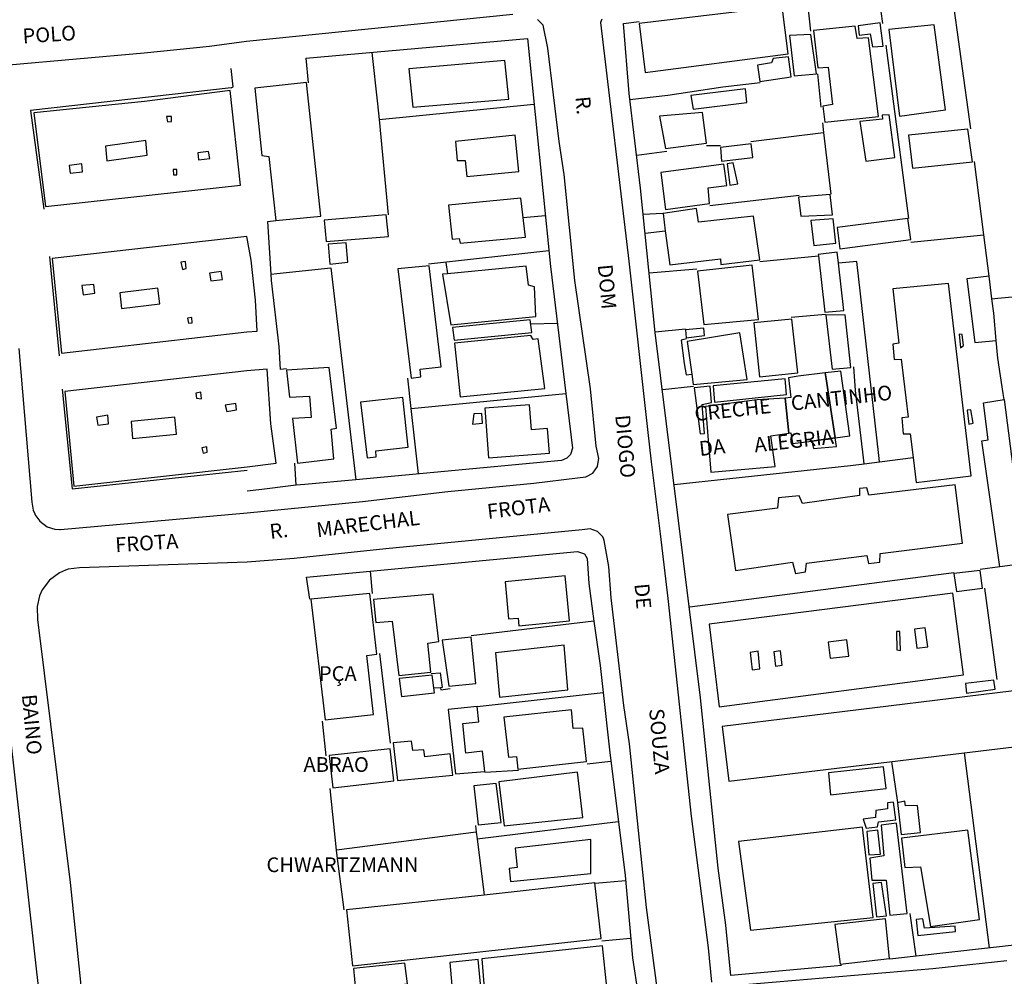
# Model space of a CAD drawing. Extents: x 183110 to 368950, y 1677054 to 3359845.
# Drawn here: x 185008 to 185175, y 1677988 to 1678150 of the extents above; entities that cross this region are included whole.
import ezdxf
from ezdxf.enums import TextEntityAlignment as Align

# ---------------------------------------------------------------- set-up
doc = ezdxf.new("R2010")
doc.units = 0
doc.header["$LTSCALE"] = 10
doc.header["$MEASUREMENT"] = 0
for name, color, linetype in [('V-AREA_VERDE', 90, 'CONTINUOUS'), ('V-EDIFICACAO', 50, 'CONTINUOUS'), ('V-EDIFICACAO_IDENTIFICADA', 6, 'CONTINUOUS'), ('V-LOTE', 1, 'CONTINUOUS'), ('V-NOME_DOS_LOGRADOUROS', 7, 'CONTINUOUS'), ('V-QUADRA', 40, 'CONTINUOUS'), ('V-TESTADA', 63, 'CONTINUOUS')]:
    doc.layers.add(name, color=color, linetype=linetype)

msp = doc.modelspace()

# ---------------------------------------------------------------- linework, layer by layer
at = {"layer": 'V-AREA_VERDE'}
msp.add_lwpolyline([(185115.88, 1677985.93), (185114.04, 1677999.59), (185111.16, 1678027.35), (185110.22, 1678033.81), (185108.08, 1678052.07), (185107.65, 1678057.37), (185106.91, 1678061.81), (185106.79, 1678062.13), (185106.67, 1678062.44), (185105.78, 1678063.33), (185104.53, 1678063.76), (185103.18, 1678063.63), (185069.88, 1678060.41), (185054.33, 1678058.73), (185046.38, 1678058.15), (185017.96, 1678057.17), (185016.05, 1678056.96), (185015.6, 1678056.76), (185014.54, 1678056.31), (185012.89, 1678055.1), (185011.62, 1678053.41), (185011.15, 1678052.42), (185010.8, 1678050.61), (185010.79, 1678050.56), (185010.85, 1678048.42), (185016.35, 1678003.84), (185019.33, 1677975.48)], dxfattribs=at)
at = {"layer": 'V-EDIFICACAO'}
for points in [[(185112.8, 1678149.41), (185113.82, 1678141.13), (185138.09, 1678144.29), (185137.08, 1678152.28), (185112.8, 1678149.41)], [(185142.38, 1678148.21), (185143.1, 1678141.93), (185144.88, 1678142.01), (185145.57, 1678135.69), (185143.97, 1678135.44), (185144.3, 1678132.68), (185153.41, 1678133.66), (185151.7, 1678147.01), (185149.78, 1678146.9), (185149.42, 1678148.97), (185142.38, 1678148.21)], [(185149.92, 1678149.05), (185150.1, 1678147.45), (185151.96, 1678147.7), (185152.39, 1678145.45), (185154.17, 1678145.6), (185153.66, 1678149.52), (185149.92, 1678149.05)], [(185155.15, 1678148.43), (185156.96, 1678133.7), (185164.73, 1678134.78), (185162.81, 1678149.19), (185155.15, 1678148.43)], [(185138.28, 1678147.38), (185139.11, 1678140.55), (185142.85, 1678140.92), (185141.94, 1678147.56), (185138.28, 1678147.38)], [(185073.79, 1678141.72), (185074.48, 1678135.22), (185090.74, 1678136.6), (185090.05, 1678143.17), (185073.79, 1678141.72)], [(185135.55, 1678143.49), (185135.23, 1678142.73), (185132.87, 1678142.37), (185133.27, 1678139.61), (185138.6, 1678140.37), (185138.13, 1678143.78), (185135.55, 1678143.49)], [(185051.26, 1678116.02), (185058.84, 1678116.79), (185056.41, 1678139.43), (185047.67, 1678138.49), (185048.86, 1678127.06), (185050.03, 1678126.91)], [(185010.21, 1678134.26), (185012.19, 1678118.42), (185045.22, 1678122.01), (185043.48, 1678138.09), (185028.95, 1678136.18), (185010.21, 1678134.26)], [(185121.58, 1678137.22), (185121.95, 1678134.89), (185131.09, 1678136.05), (185130.84, 1678138.34), (185121.58, 1678137.22)], [(185116.25, 1678133.7), (185117.27, 1678128.22), (185124.23, 1678129.12), (185123.54, 1678134.35), (185116.25, 1678133.7)], [(185150.25, 1678132.79), (185151.23, 1678126.11), (185156.13, 1678126.69), (185155.19, 1678133.95), (185153.99, 1678133.88), (185154.06, 1678133.19), (185150.25, 1678132.79)], [(185032.72, 1678133.67), (185032.87, 1678132.75), (185033.57, 1678132.82), (185033.54, 1678133.65), (185032.72, 1678133.67)], [(185158.49, 1678130.47), (185159.14, 1678124.88), (185169.3, 1678126), (185168.54, 1678131.52), (185158.49, 1678130.47)], [(185022.38, 1678128.65), (185022.61, 1678126.14), (185029.44, 1678127.09), (185029.18, 1678129.58), (185022.38, 1678128.65)], [(185081.67, 1678129.45), (185081.99, 1678126.22), (185083.34, 1678126.18), (185083.63, 1678123.5), (185092.41, 1678124.33), (185091.83, 1678130.47), (185081.67, 1678129.45)], [(185126.59, 1678128.43), (185126.77, 1678126.08), (185132.11, 1678126.69), (185131.78, 1678129.05), (185126.59, 1678128.43)], [(185038.02, 1678127.48), (185038.1, 1678126.3), (185040.03, 1678126.55), (185039.82, 1678127.74), (185038.02, 1678127.48)], [(185016.21, 1678125.35), (185016.36, 1678124.03), (185018.48, 1678124.28), (185018.35, 1678125.62), (185016.21, 1678125.35)], [(185128.77, 1678125.82), (185127.75, 1678125.64), (185128.19, 1678122.05), (185129.57, 1678122.23), (185128.77, 1678125.82)], [(185033.86, 1678124.67), (185033.89, 1678123.76), (185034.45, 1678123.77), (185034.45, 1678124.68), (185033.86, 1678124.67)], [(185116.5, 1678124.19), (185117.3, 1678117.91), (185124.74, 1678118.89), (185124.49, 1678121.58), (185127.68, 1678121.98), (185127.17, 1678125.57), (185116.5, 1678124.19)], [(185080.51, 1678118.64), (185081.12, 1678112.87), (185082.32, 1678112.98), (185082.5, 1678112.21), (185093.53, 1678113.23), (185092.77, 1678119.83), (185080.51, 1678118.64)], [(185139.8, 1678119.98), (185140.23, 1678116.75), (185145.57, 1678116.97), (185145.21, 1678120.42), (185139.8, 1678119.98)], [(185117.25, 1678114.3), (185117.99, 1678108.51), (185126.59, 1678109.53), (185126.66, 1678108.55), (185133.3, 1678109.35), (185132.18, 1678116.79), (185122.85, 1678115.73), (185122.53, 1678118.09), (185116.87, 1678117.22)], [(185059.42, 1678116.1), (185059.79, 1678112.5), (185070.35, 1678113.34), (185069.91, 1678117), (185059.42, 1678116.1)], [(185141.9, 1678116.06), (185142.41, 1678111.78), (185146.15, 1678112.18), (185145.71, 1678116.31), (185141.9, 1678116.06)], [(185146.4, 1678114.86), (185146.84, 1678111.23), (185158.85, 1678112.83), (185158.34, 1678116.39), (185146.4, 1678114.86)], [(185046.3, 1678113.3), (185013.35, 1678109.58), (185014.89, 1678093.56), (185046.32, 1678097.18), (185048.09, 1678097.3), (185047.8, 1678102.53), (185047.05, 1678109.3), (185046.3, 1678113.3)], [(185060.11, 1678112.03), (185060.37, 1678108.66), (185063.42, 1678108.95), (185063.16, 1678112.25), (185060.11, 1678112.03)], [(185143.2, 1678110.02), (185144.3, 1678100.49), (185147.49, 1678100.78), (185146.6, 1678108.8), (185146.4, 1678110.65), (185143.17, 1678110.25)], [(185035.16, 1678108.95), (185035.42, 1678107.73), (185036.05, 1678107.92), (185035.93, 1678109.06), (185035.16, 1678108.95)], [(185040.01, 1678107.09), (185040.19, 1678105.79), (185042.19, 1678106.06), (185041.95, 1678107.41), (185040.01, 1678107.09)], [(185077.2, 1678108.33), (185071.94, 1678107.86), (185074.16, 1678089.32), (185075.79, 1678089.53), (185075.72, 1678090.84), (185079.24, 1678091.24), (185077.2, 1678108.33)], [(185080.33, 1678107), (185079.49, 1678106.92), (185080.87, 1678098.35), (185095.31, 1678099.77), (185095.06, 1678104.78), (185094.04, 1678105.07), (185093.68, 1678108.3)], [(185122.71, 1678107.46), (185123.76, 1678098.39), (185133.05, 1678099.26), (185132, 1678108.44), (185122.71, 1678107.46)], [(185018.37, 1678105.01), (185018.56, 1678103.45), (185020.54, 1678103.72), (185020.4, 1678105.19), (185018.37, 1678105.01)], [(185024.82, 1678103.76), (185025.07, 1678101.11), (185031.56, 1678101.92), (185031.23, 1678104.54), (185024.82, 1678103.76)], [(185159.28, 1678075.84), (185159.79, 1678071.65), (185169.08, 1678072.73), (185165.24, 1678105.36), (185155.8, 1678104.45), (185156.82, 1678095.23), (185155.8, 1678095.09), (185156.06, 1678092.47), (185157.22, 1678092.55), (185158.41, 1678082.71), (185157.33, 1678082.6), (185157.58, 1678079.88), (185158.78, 1678079.88)], [(185036.26, 1678099.46), (185036.42, 1678098.65), (185037.03, 1678098.7), (185036.98, 1678099.6), (185036.26, 1678099.46)], [(185081.2, 1678097.88), (185081.45, 1678095.74), (185094.62, 1678097.05), (185094.37, 1678099.19), (185081.2, 1678097.88)], [(185132.25, 1678098.68), (185133.23, 1678089.53), (185139.73, 1678090.19), (185138.71, 1678099.33), (185132.25, 1678098.68)], [(185144.44, 1678099.99), (185145.53, 1678090.81), (185148.69, 1678091.1), (185147.75, 1678100.02), (185144.44, 1678099.99)], [(185120.68, 1678097.48), (185120.79, 1678096.14), (185123.91, 1678096.57), (185123.76, 1678097.77), (185120.68, 1678097.48)], [(185081.52, 1678095.27), (185082.47, 1678086.12), (185096.84, 1678087.54), (185095.71, 1678095.96), (185094.88, 1678095.85), (185094.44, 1678096.57), (185081.52, 1678095.27)], [(185121.72, 1678090.01), (185121.98, 1678088.23), (185131.13, 1678089.06), (185129.86, 1678096.97), (185120.93, 1678095.52)], [(185167.05, 1678096.79), (185167.27, 1678094.43), (185167.81, 1678094.87), (185167.56, 1678096.72), (185167.05, 1678096.79)], [(185046.35, 1678074.3), (185051.27, 1678074.92), (185050.36, 1678081.56), (185049.78, 1678090.86), (185046.33, 1678090.57), (185015.47, 1678087.05), (185016.98, 1678071.01), (185046.35, 1678074.3)], [(185053.04, 1678090.66), (185053.55, 1678086.09), (185056.92, 1678086.27), (185057.25, 1678082.64), (185054.05, 1678082.46), (185054.89, 1678074.88), (185061.09, 1678075.64), (185060.59, 1678080.68), (185061.53, 1678080.86), (185060.29, 1678091.13), (185053.04, 1678090.66)], [(185125.36, 1678088.01), (185125.61, 1678085.25), (185137.77, 1678086.52), (185137.59, 1678089.21), (185125.36, 1678088.01)], [(185122.13, 1678087.68), (185123.14, 1678079.88), (185123.91, 1678079.96), (185123.51, 1678084.82), (185125.1, 1678085.18), (185124.85, 1678087.97), (185122.13, 1678087.68)], [(185037.69, 1678086.78), (185037.8, 1678085.93), (185038.63, 1678085.8), (185038.52, 1678086.93), (185037.69, 1678086.78)], [(185065.59, 1678085.25), (185066.72, 1678075.82), (185068.24, 1678076), (185068.17, 1678077.02), (185073.68, 1678077.63), (185072.74, 1678086.05), (185065.59, 1678085.25)], [(185042.65, 1678084.72), (185042.93, 1678083.68), (185044.56, 1678083.95), (185044.45, 1678084.99), (185042.65, 1678084.72)], [(185086.68, 1678084.24), (185087.29, 1678075.82), (185097.63, 1678076.62), (185097.31, 1678080.79), (185094.59, 1678080.57), (185094.22, 1678084.78), (185086.68, 1678084.24)], [(185169.01, 1678083.95), (185168.39, 1678083.87), (185168.68, 1678081.52), (185169.45, 1678081.66), (185169.01, 1678083.95)], [(185020.82, 1678082.71), (185021.04, 1678081.37), (185022.9, 1678081.57), (185022.75, 1678083.04), (185020.82, 1678082.71)], [(185026.7, 1678081.98), (185026.94, 1678079.07), (185034.42, 1678079.8), (185034.12, 1678082.68), (185026.7, 1678081.98)], [(185084.82, 1678083.26), (185084.57, 1678081.52), (185086.28, 1678081.66), (185086.13, 1678083.33), (185084.82, 1678083.26)], [(185038.68, 1678077.53), (185038.9, 1678076.58), (185039.62, 1678076.75), (185039.55, 1678077.67), (185038.68, 1678077.53)], [(185140.53, 1678068.09), (185139.94, 1678069.36), (185136.46, 1678069), (185136.28, 1678067.25), (185127.82, 1678066.2), (185129.13, 1678056.73), (185138.82, 1678058.11), (185139.33, 1678056.22), (185141.03, 1678056.51), (185141.18, 1678057.97), (185151.41, 1678059.27), (185151.67, 1678057.89), (185153.62, 1678058.15), (185153.66, 1678059.6), (185167.6, 1678061.34), (185166.4, 1678071.25), (185151.74, 1678069.47), (185151.41, 1678070.7), (185150.14, 1678070.59), (185150.14, 1678069.43), (185140.53, 1678068.09)], [(185090.09, 1678054.81), (185090.67, 1678048.53), (185092.3, 1678048.64), (185092.45, 1678047.33), (185101.01, 1678048.2), (185100.25, 1678055.79), (185090.09, 1678054.81)], [(185166.14, 1678056.22), (185166.62, 1678053.14), (185171.04, 1678053.72), (185170.64, 1678056.73), (185166.14, 1678056.22)], [(185057.17, 1678051.87), (185059.57, 1678031.4), (185067.77, 1678032.31), (185066.68, 1678042.29), (185068.35, 1678042.51), (185067.19, 1678052.81), (185057.17, 1678051.87)], [(185067.77, 1678051.8), (185068.21, 1678047.91), (185070.96, 1678048.1), (185072.09, 1678038.91), (185077.49, 1678039.46), (185077.02, 1678044.39), (185078.87, 1678044.65), (185077.89, 1678052.7), (185067.77, 1678051.8)], [(185124.67, 1678047.59), (185126.37, 1678033.62), (185167.81, 1678039.02), (185165.96, 1678052.85), (185124.67, 1678047.59)], [(185156.42, 1678046.35), (185156.49, 1678043.27), (185157.11, 1678043.16), (185157, 1678046.35), (185156.42, 1678046.35)], [(185159.5, 1678046.79), (185159.87, 1678043.56), (185161.72, 1678043.78), (185161.32, 1678047.01), (185159.5, 1678046.79)], [(185079.45, 1678044.9), (185080.54, 1678037.1), (185085.12, 1678037.57), (185084.32, 1678045.41), (185079.45, 1678044.9)], [(185088.45, 1678042.76), (185089.14, 1678035.25), (185100.75, 1678036.48), (185100.1, 1678044.03), (185088.45, 1678042.76)], [(185144.84, 1678044.58), (185145.17, 1678041.85), (185148.33, 1678042.18), (185148.04, 1678044.94), (185144.84, 1678044.58)], [(185131.63, 1678042.83), (185131.96, 1678039.89), (185133.3, 1678040.04), (185132.98, 1678043.02), (185131.63, 1678042.83)], [(185135.66, 1678042.94), (185135.92, 1678040.51), (185137.04, 1678040.69), (185136.79, 1678043.12), (185135.66, 1678042.94)], [(185072.16, 1678038.41), (185072.52, 1678035.36), (185078.11, 1678035.98), (185077.75, 1678038.95), (185072.16, 1678038.41)], [(185168.14, 1678037.54), (185168.32, 1678035.9), (185173.15, 1678036.59), (185172.93, 1678038.12), (185168.14, 1678037.54)], [(185126.88, 1678030.28), (185128.01, 1678021.03), (185179.68, 1678027.23), (185178.66, 1678036.59), (185126.88, 1678030.28)], [(185085.37, 1678033.64), (185085.37, 1678033.65), (185080.47, 1678033.18), (185081.67, 1678022.22), (185086.64, 1678022.62), (185086.24, 1678026.07), (185083.45, 1678025.74), (185082.94, 1678030.79), (185085.66, 1678031.08)], [(185089.9, 1678031.88), (185090.7, 1678025.05), (185092.05, 1678025.2), (185092.26, 1678023.06), (185103.88, 1678024.33), (185103.29, 1678029.99), (185101.63, 1678029.95), (185101.34, 1678033.07), (185089.9, 1678031.88)], [(185074.23, 1678027.81), (185071.14, 1678027.52), (185071.83, 1678021.13), (185081.23, 1678022.04), (185080.76, 1678025.63), (185076.48, 1678025.13), (185076.33, 1678026.32), (185074.45, 1678026.18), (185074.23, 1678027.81)], [(185060.29, 1678025.38), (185060.91, 1678019.9), (185071.22, 1678021.06), (185070.64, 1678026.47), (185060.29, 1678025.38)], [(185089.03, 1678020.92), (185089.94, 1678013.41), (185103.29, 1678014.86), (185102.39, 1678022.51), (185089.03, 1678020.92)], [(185144.92, 1678022.44), (185145.24, 1678018.7), (185154.68, 1678019.79), (185154.24, 1678023.46), (185144.92, 1678022.44)], [(185084.79, 1678020.23), (185085.55, 1678013.59), (185089.43, 1678013.99), (185088.6, 1678020.63), (185084.79, 1678020.23)], [(185152.94, 1678016.02), (185152.86, 1678014.82), (185150.76, 1678014.57), (185151.27, 1678013.04), (185153.23, 1678013.26), (185153.37, 1678014.09), (185156.35, 1678014.46), (185155.95, 1678017.47), (185154.89, 1678017.36), (185154.89, 1678016.34), (185152.94, 1678016.02)], [(185157.98, 1678016.82), (185157.87, 1678017.61), (185156.6, 1678017.36), (185157.25, 1678011.95), (185160.48, 1678012.32), (185159.98, 1678016.89), (185157.98, 1678016.82)], [(185156.46, 1678013.91), (185153.81, 1678013.55), (185154.31, 1678008.36), (185151.92, 1678007.96), (185152.28, 1678004.22), (185154.71, 1678004.22), (185155.33, 1677998.27), (185158.23, 1677998.6), (185156.46, 1678013.91)], [(185129.64, 1678010.79), (185131.67, 1677995.73), (185152.46, 1677997.91), (185150.69, 1678013.19), (185129.64, 1678010.79)], [(185151.41, 1678012.5), (185151.77, 1678008.54), (185153.73, 1678008.65), (185153.3, 1678012.72), (185151.41, 1678012.5)], [(185157.29, 1678011.37), (185157.87, 1678006.37), (185160.48, 1678006.47), (185162.19, 1677996.39), (185170.5, 1677997.55), (185168.54, 1678012.68), (185157.29, 1678011.37)], [(185091.83, 1678009.67), (185092.15, 1678006.37), (185090.78, 1678006.18), (185090.99, 1678004.01), (185104.64, 1678005.35), (185104.64, 1678011.12), (185091.83, 1678009.67)], [(185153.92, 1678003.83), (185152.43, 1678003.68), (185153.04, 1677998.02), (185154.75, 1677998.2), (185153.92, 1678003.83)], [(185086.52, 1678001.71), (185063.23, 1677999.18), (185064.25, 1677989.71), (185106.38, 1677994.32), (185105.33, 1678003.75)], [(185146, 1677996.71), (185146.91, 1677989.96), (185155.26, 1677990.94), (185154.57, 1677997.66), (185146, 1677996.71)], [(185161.21, 1677996.1), (185160.92, 1677997.69), (185159.79, 1677997.58), (185160.05, 1677994.86), (185166.43, 1677995.52), (185166.36, 1677996.42), (185161.21, 1677996.1)], [(185086.13, 1677990.87), (185086.71, 1677983.83), (185107.32, 1677986.08), (185106.63, 1677993.08), (185086.13, 1677990.87)], [(185080.72, 1677990.29), (185081.3, 1677983.76), (185086.13, 1677984.3), (185085.55, 1677990.8), (185080.72, 1677990.29)], [(185064.4, 1677989.24), (185064.76, 1677985.65), (185073.54, 1677986.66), (185073.1, 1677990.18), (185064.4, 1677989.24)]]:
    msp.add_lwpolyline(points, close=True, dxfattribs=at)
at = {"layer": 'V-EDIFICACAO_IDENTIFICADA'}
for points in [[(185138.16, 1678079.97), (185138.51, 1678080.02), (185138.82, 1678078.23), (185142.06, 1678078.66), (185146.04, 1678079.18), (185144.51, 1678089.19), (185144.36, 1678090.19), (185139.75, 1678089.67), (185138.11, 1678089.36), (185138.54, 1678086.01), (185137.57, 1678085.94), (185138.16, 1678079.97)], [(185146.04, 1678079.18), (185148.52, 1678079.51), (185147, 1678090.49), (185144.36, 1678090.19), (185144.51, 1678089.19), (185146.04, 1678079.18)], [(185124.98, 1678073.36), (185135.86, 1678074.33), (185135.12, 1678079.55), (185138.16, 1678079.97), (185137.57, 1678085.94), (185132.81, 1678085.62), (185124.04, 1678084.49), (185124.39, 1678080.22), (185124.98, 1678073.36)], [(185142.36, 1678077.37), (185146.26, 1678077.72), (185146.04, 1678079.18), (185142.06, 1678078.66), (185142.36, 1678077.37)]]:
    msp.add_lwpolyline(points, close=True, dxfattribs=at)
at = {"layer": 'V-LOTE'}
for points in [[(185169.03, 1678131.58), (185165.77, 1678155.35)], [(185141.41, 1678152.32), (185141.85, 1678148.12)], [(185154.13, 1678149.45), (185153.57, 1678153.55)], [(185147.09, 1677989.77), (185128.38, 1677988.06), (185127.52, 1677996.62), (185126.2, 1678006.24), (185123.21, 1678035.13), (185115.54, 1678097.03), (185113.04, 1678121.49), (185111.13, 1678137.57), (185110.16, 1678149.44), (185112.81, 1678149.75)], [(185056.33, 1678143.54), (185093.88, 1678146.89), (185097.8, 1678108.21)], [(185158.55, 1678116.38), (185154.67, 1678145.78)], [(185067.49, 1678144.52), (185068.48, 1678135.79), (185068.73, 1678133.18)], [(185056.33, 1678143.54), (185056.74, 1678139.39)], [(185043.68, 1678138.53), (185043.99, 1678138.71), (185043.64, 1678141.78)], [(185143.04, 1678140.91), (185143.62, 1678135.26)], [(185111.26, 1678136.52), (185117.66, 1678137.27), (185126.99, 1678138.7), (185133.35, 1678139.41)], [(185068.73, 1678133.18), (185094.99, 1678135.73)], [(185068.73, 1678133.18), (185070.25, 1678116.99)], [(185144.07, 1678130.94), (185144.11, 1678130.94), (185143.97, 1678132.57)], [(185131.72, 1678129.45), (185144.07, 1678130.94)], [(185144.07, 1678130.94), (185145.33, 1678120.5)], [(185112.41, 1678127.12), (185117.52, 1678127.79)], [(185124.23, 1678128.77), (185126.58, 1678128.77)], [(185171.24, 1678113.59), (185169.68, 1678126.03)], [(185139.92, 1678120.3), (185124.81, 1678118.5)], [(185113.51, 1678117.08), (185116.82, 1678117.3)], [(185050.42, 1678106.96), (185049.86, 1678115.89), (185051.26, 1678116.02)], [(185096.86, 1678116.85), (185093.16, 1678116.48)], [(185113.85, 1678113.87), (185117.25, 1678114.3)], [(185158.86, 1678112.36), (185171.24, 1678113.59)], [(185172.12, 1678106.6), (185171.24, 1678113.59)], [(185172.61, 1678102.77), (185173.61, 1678102.86), (185279.83, 1678112.68)], [(185097.51, 1678110.92), (185077.11, 1678108.64)], [(185080.04, 1678108.94), (185080.33, 1678107)], [(185133.3, 1678109.11), (185143.2, 1678110.02)], [(185153.58, 1678075.14), (185153.46, 1678076.19), (185149.7, 1678109.06), (185146.6, 1678108.8)], [(185050.42, 1678106.96), (185051.42, 1678107.07), (185060.58, 1678108.03), (185064.82, 1678072.1)], [(185097.8, 1678108.21), (185100.39, 1678086.72)], [(185114.52, 1678107.15), (185122.57, 1678107.82)], [(185053.06, 1678090.89), (185052.04, 1678090.79), (185051.8, 1678094.69), (185050.48, 1678105.89), (185050.42, 1678106.96)], [(185172.12, 1678106.6), (185168.36, 1678106.12), (185169.72, 1678095.34), (185173.34, 1678095.72)], [(185172.61, 1678102.77), (185172.12, 1678106.6)], [(185173.34, 1678095.72), (185172.91, 1678100.31), (185172.61, 1678102.77)], [(185144.43, 1678100.12), (185138.61, 1678099.58)], [(185098.91, 1678098.6), (185094.46, 1678098.44)], [(185115.53, 1678097.14), (185120.67, 1678097.65)], [(185120.85, 1678095.95), (185119.94, 1678095.76), (185120.46, 1678091.82), (185120.79, 1678089.9), (185121.72, 1678090.01)], [(185174.66, 1678085.72), (185174.51, 1678086.72), (185173.62, 1678092.69), (185173.34, 1678095.72)], [(185150.95, 1678074.81), (185150.83, 1678075.83), (185149.47, 1678087.2), (185149.23, 1678091.21)], [(185074.2, 1678084.15), (185073.63, 1678089.33)], [(185122.02, 1678087.89), (185116.78, 1678087.32)], [(185074.2, 1678084.15), (185100.39, 1678086.72)], [(185100.39, 1678086.72), (185101.5, 1678077.47)], [(185173.93, 1678057.32), (185170.9, 1678078.68), (185171.99, 1678078.88), (185171.17, 1678085.11), (185174.66, 1678085.72)], [(185174.66, 1678085.72), (185174.68, 1678085.72), (185176.96, 1678068.1)], [(185075.42, 1678073.1), (185074.2, 1678084.15)], [(185101.5, 1678077.47), (185101.17, 1678076.36), (185100.58, 1678075.76), (185099.66, 1678075.35)], [(185153.58, 1678075.14), (185159.28, 1678075.84)], [(185054.66, 1678071.15), (185054.46, 1678074.93)], [(185099.66, 1678075.35), (185064.82, 1678072.1)], [(185118.75, 1678071.31), (185148.63, 1678074.52), (185150.95, 1678074.81)], [(185150.95, 1678074.81), (185153.58, 1678075.14)], [(185053.8, 1678071.07), (185048.84, 1678070.44)], [(185054.66, 1678071.15), (185053.8, 1678071.07)], [(185056.14, 1678071.29), (185054.66, 1678071.15)], [(185064.82, 1678072.1), (185056.14, 1678071.29)], [(185048.84, 1678070.44), (185046.36, 1678070.13)], [(185067.21, 1678056.59), (185102.39, 1678059.94)], [(185102.39, 1678059.94), (185103.56, 1678059.55), (185103.99, 1678058.73), (185104.26, 1678054.49)], [(185173.93, 1678057.32), (185170.59, 1678056.87)], [(185177.94, 1678057.86), (185176.94, 1678057.73), (185173.93, 1678057.32)], [(185056.42, 1678055.56), (185056.44, 1678055.56)], [(185056.44, 1678055.56), (185067.21, 1678056.59)], [(185056.99, 1678051.86), (185056.44, 1678055.56)], [(185067.21, 1678056.59), (185067.58, 1678052.83)], [(185121.38, 1678050.55), (185166.18, 1678056.35)], [(185104.26, 1678054.49), (185105.15, 1678048.15)], [(185171.37, 1678053.71), (185173.44, 1678038.23)], [(185105.15, 1678048.15), (185084.36, 1678045.64)], [(185105.15, 1678048.15), (185106.21, 1678040.59)], [(185068.79, 1678042.63), (185070.64, 1678027.47)], [(185106.21, 1678040.59), (185106.71, 1678036.04)], [(185077.58, 1678039.26), (185079.09, 1678039.38), (185079.43, 1678036.87), (185079.16, 1678036.85)], [(185079.16, 1678036.85), (185078.02, 1678036.74)], [(185079.16, 1678036.85), (185079.19, 1678036.48), (185080.79, 1678036.7)], [(185085.37, 1678033.64), (185106.71, 1678036.04)], [(185106.71, 1678036.04), (185107.77, 1678026.33)], [(185059.77, 1678025.28), (185059.12, 1678031.16)], [(185107.77, 1678026.33), (185110.43, 1678005.02), (185111.67, 1677991.08), (185112.64, 1677984.73), (185067.64, 1677980.25), (185064.83, 1677979.86)], [(185172.19, 1677992.73), (185167.96, 1678025.82)], [(185108.01, 1678024.35), (185103.99, 1678023.89)], [(185156.64, 1678017.37), (185155.62, 1678024.34)], [(185092.38, 1678022.79), (185086.65, 1678022.45)], [(185061.52, 1678009.32), (185060.45, 1678019.74)], [(185085.34, 1678011.23), (185109.27, 1678014.19)], [(185085.2, 1678012.35), (185061.52, 1678009.32)], [(185085.06, 1678013.51), (185085.2, 1678012.35)], [(185085.2, 1678012.35), (185085.34, 1678011.23)], [(185085.34, 1678011.23), (185086.52, 1678001.71)], [(185062.79, 1677999.18), (185061.67, 1678007.88), (185061.52, 1678009.32)], [(185105.34, 1678003.7), (185110.5, 1678004.18)], [(185159.75, 1677991.32), (185158.74, 1677998.59)], [(185106.48, 1677993.97), (185111.37, 1677994.39)], [(185189.49, 1677994.68), (185159.75, 1677991.32)], [(185159.75, 1677991.32), (185155.31, 1677990.82)]]:
    msp.add_lwpolyline(points, dxfattribs=at)
at = {"layer": 'V-QUADRA'}
for points in [[(185091.39, 1678150.94), (185046.26, 1678146.37), (185040.02, 1678145.51), (185028.92, 1678144.38), (185005.97, 1678142.37)], [(185007.68, 1678094.32), (185009.87, 1678068.27), (185009.87, 1678068.27), (185010.1, 1678066.96), (185010.37, 1678066.31), (185010.4, 1678066.23), (185011.21, 1678065.05), (185012.46, 1678064.12), (185013.8, 1678063.71), (185014.63, 1678063.67), (185014.74, 1678063.68), (185046.36, 1678066.46), (185065.92, 1678068.42), (185080.38, 1678070.1), (185094.96, 1678071.5), (185102.37, 1678072.41), (185103.8, 1678072.59), (185104.97, 1678073.21), (185105.75, 1678074.34), (185105.76, 1678074.41), (185105.99, 1678075.71), (185105.52, 1678077.81), (185104.59, 1678087.51), (185101.93, 1678105.88), (185100.11, 1678123.84), (185099.25, 1678129.41), (185097.35, 1678145.22), (185096.53, 1678149.15), (185095.95, 1678149.74), (185095.56, 1678150.13)], [(185106.48, 1678150.17), (185106.28, 1678149.62), (185111.05, 1678109.16), (185114.21, 1678080.6), (185114.88, 1678075.11), (185116.36, 1678062.9), (185117.69, 1678051.98), (185121.64, 1678015.08), (185124.52, 1677992.78), (185125.06, 1677986.91)], [(185012.31, 1677974.54), (185004.08, 1678047.83), (185003.5, 1678049.5), (185003.14, 1678050.1), (185003.03, 1678050.29), (185001.91, 1678051.4), (185000.73, 1678052.16), (184999.64, 1678052.49), (184998.78, 1678052.76), (184994.63, 1678052.55), (184931.43, 1678048.05), (184924.99, 1678047.94), (184919.58, 1678048.12), (184916.52, 1678048.25), (184912.57, 1678048.73), (184889.43, 1678053.28), (184877.31, 1678055.34), (184854.77, 1678060.08), (184823.49, 1678065.82), (184817.65, 1678067.15), (184812.54, 1678068.97), (184810.18, 1678070.1), (184805.32, 1678073.21), (184801.55, 1678076.71)], [(185115.88, 1677985.93), (185114.04, 1677999.59), (185111.16, 1678027.35), (185110.22, 1678033.81), (185108.08, 1678052.07), (185107.65, 1678057.37), (185106.91, 1678061.81), (185106.79, 1678062.13), (185106.67, 1678062.44), (185105.78, 1678063.33), (185104.53, 1678063.76), (185103.18, 1678063.63), (185069.88, 1678060.41), (185054.33, 1678058.73), (185046.38, 1678058.15), (185017.96, 1678057.17), (185016.05, 1678056.96), (185015.6, 1678056.76), (185014.54, 1678056.31), (185012.89, 1678055.1), (185011.62, 1678053.41), (185011.15, 1678052.42), (185010.8, 1678050.61), (185010.79, 1678050.56), (185010.85, 1678048.42), (185016.35, 1678003.84), (185019.33, 1677975.48)], [(185128.08, 1677986.29), (185162.57, 1677989.27), (185175.15, 1677990.61)]]:
    msp.add_lwpolyline(points, dxfattribs=at)
at = {"layer": 'V-TESTADA'}
for points in [[(185147.09, 1677989.77), (185128.38, 1677988.06), (185127.52, 1677996.62), (185126.2, 1678006.24), (185123.21, 1678035.13), (185115.54, 1678097.03), (185113.04, 1678121.49), (185111.13, 1678137.57), (185110.16, 1678149.44), (185112.81, 1678149.75)], [(185056.33, 1678143.54), (185093.88, 1678146.89), (185097.8, 1678108.21)], [(185043.68, 1678138.53), (185009.63, 1678134.66), (185011.92, 1678117.97)], [(185012.9, 1678109.92), (185014.5, 1678093.1)], [(185097.8, 1678108.21), (185100.39, 1678086.72)], [(185015.02, 1678087.42), (185016.69, 1678070.56), (185046.37, 1678073.73)], [(185100.39, 1678086.72), (185101.5, 1678077.47)], [(185101.5, 1678077.47), (185101.17, 1678076.36), (185100.58, 1678075.76), (185099.66, 1678075.35)], [(185099.66, 1678075.35), (185064.82, 1678072.1)], [(185053.8, 1678071.07), (185048.84, 1678070.44)], [(185054.66, 1678071.15), (185053.8, 1678071.07)], [(185056.14, 1678071.29), (185054.66, 1678071.15)], [(185064.82, 1678072.1), (185056.14, 1678071.29)], [(185048.84, 1678070.44), (185046.36, 1678070.13)], [(185067.21, 1678056.59), (185102.39, 1678059.94)], [(185102.39, 1678059.94), (185103.56, 1678059.55), (185103.99, 1678058.73), (185104.26, 1678054.49)], [(185056.42, 1678055.56), (185056.44, 1678055.56)], [(185056.44, 1678055.56), (185067.21, 1678056.59)], [(185104.26, 1678054.49), (185105.15, 1678048.15)], [(185105.15, 1678048.15), (185106.21, 1678040.59)], [(185106.21, 1678040.59), (185106.71, 1678036.04)], [(185106.71, 1678036.04), (185107.77, 1678026.33)], [(185107.77, 1678026.33), (185110.43, 1678005.02), (185111.67, 1677991.08), (185112.64, 1677984.73), (185067.64, 1677980.25), (185064.83, 1677979.86)], [(185189.49, 1677994.68), (185159.75, 1677991.32)], [(185159.75, 1677991.32), (185155.31, 1677990.82)]]:
    msp.add_lwpolyline(points, dxfattribs=at)

# ---------------------------------------------------------------- texts
at = {"layer": 'V-NOME_DOS_LOGRADOUROS'}
for s, rotation, p in [('POLO', 3.66541, (185012.853, 1678147.256)), ('R.', 275.19443, (185103.074, 1678135.518)), ('DOM', 275.19443, (185107.063, 1678104.775)), ('CANTINHO', 6.2399, (185147.154, 1678085.66)), ('CRECHE', 6.2399, (185128.712, 1678083.637)), ('DIOGO', 275.19443, (185110.174, 1678077.721)), ('ALEGRIA', 6.2399, (185139.081, 1678078.386)), ('DA', 6.2399, (185125.214, 1678077.266)), ('FROTA', 6.92246, (185092.397, 1678067.021)), ('MARECHAL', 6.92246, (185066.896, 1678064.326)), ('R.', 6.92246, (185051.771, 1678063.166)), ('FROTA', 3.66541, (185029.371, 1678061.059)), ('DE', 275.19443, (185113.134, 1678052.33)), ('BAINO', 275.18314, (185009.577, 1678030.589)), ('SOUZA', 275.19443, (185115.93, 1678027.742))]:
    msp.add_text(s, height=2.5, rotation=rotation, dxfattribs=at).set_placement(p, align=Align.MIDDLE)
at = {"layer": 'V-NOME_DOS_LOGRADOUROS', "linetype": 'Continuous'}
for s, p in [('PÇA', (185058.538, 1678037.993)), ('ABRAO', (185055.922, 1678022.574)), ('CHWARTZMANN', (185049.645, 1678005.586))]:
    msp.add_text(s, height=2.5, dxfattribs=at).set_placement(p)

doc.saveas('drawing.dxf')
